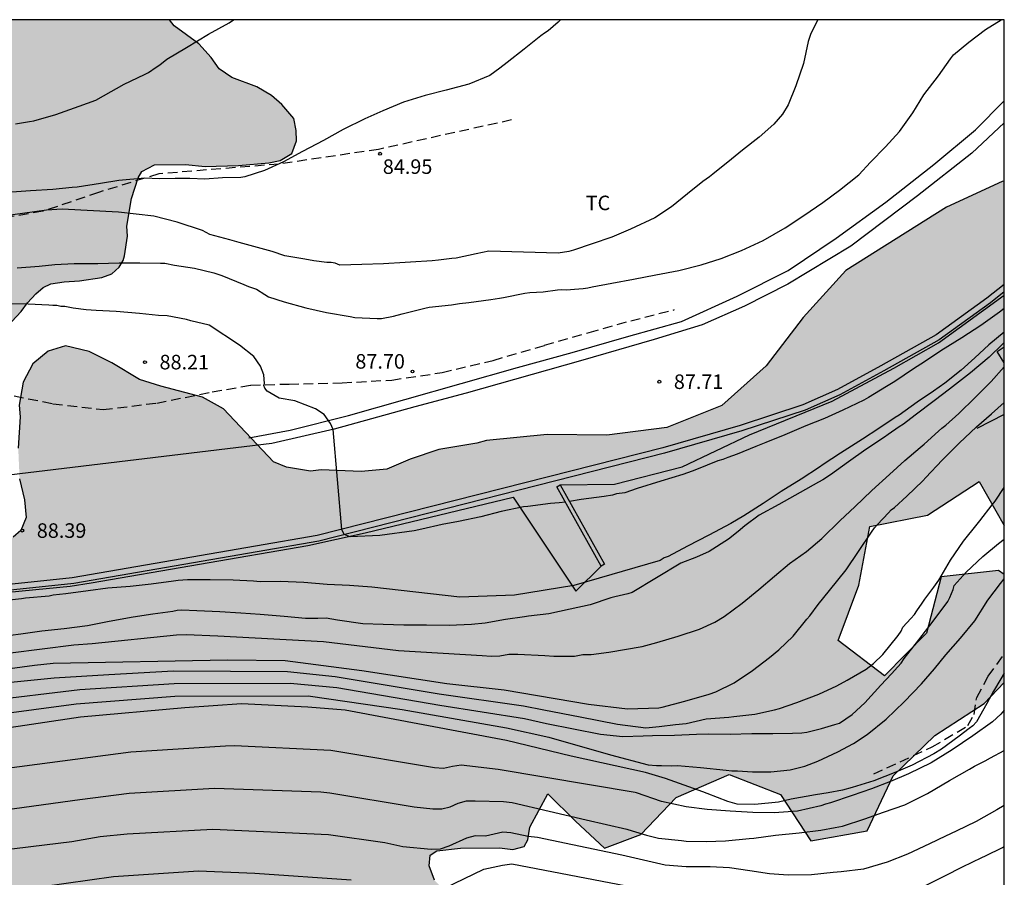
# Model space of a CAD drawing. Units: metres. Extents: x 587293 to 587644, y 4794790 to 4795040.
# Drawn here: x 587593 to 587644, y 4794996 to 4795040 of the extents above; entities that cross this region are included whole.
import ezdxf

# ---------------------------------------------------------------- set-up
doc = ezdxf.new("R2010")
doc.units = ezdxf.units.M
doc.linetypes.add('TRAZOS_NORMALES', pattern=[0.75, 0.5, -0.25])
for name, color, linetype in [('010106', 9, 'Continuous'), ('020104', 34, 'Continuous'), ('020204', 9, 'Continuous'), ('020308', 9, 'Continuous'), ('060113', 4, 'Continuous'), ('060128', 7, 'TRAZOS_NORMALES'), ('060134', 9, 'Continuous'), ('070105', 6, 'Continuous'), ('070108', 9, 'VALLA'), ('080107', 9, 'Continuous'), ('100106', 63, 'Continuous'), ('100301', 7, 'Continuous'), ('990504', 63, 'Continuous')]:
    doc.layers.add(name, color=color, linetype=linetype)
doc.layers.add('020105', color=24, linetype='Continuous', lineweight=30)
doc.styles.add('ARIAL', font='ARIAL.TTF', dxfattribs={"height": 1})
doc.linetypes.add('VALLA', pattern='A,1,[200,DONOSTI.shx,S=0.1,R=0,X=0,Y=0],1', length=2)

# ---------------------------------------------------------------- blocks, each defined once
blk = doc.blocks.new('COTAPU')
blk.add_circle((0, 0), 0.075)

msp = doc.modelspace()

# ---------------------------------------------------------------- hatches: boundary and pattern name
at = {"layer": '990504'}
for points in [[(587509.116, 4795040.09), (587447.402, 4795040.092), (587447.669, 4795038.08), (587446.512, 4795036.29), (587445.948, 4795034.625), (587445.839, 4795033.652), (587445.961, 4795032.837), (587445.743, 4795030.938), (587446.191, 4795029.055), (587446.826, 4795027.13), (587447.083, 4795025.109), (587448.558, 4795023.614), (587450.466, 4795022.67), (587452.507, 4795022.087), (587454.499, 4795021.814), (587456.582, 4795021.788), (587458.49, 4795022.108), (587460.369, 4795022.798), (587461.742, 4795024.208), (587462.998, 4795025.876), (587464.013, 4795027.601), (587466.024, 4795028.074), (587466.963, 4795026.258), (587467.965, 4795022.397), (587469.258, 4795020.818), (587471.274, 4795020.363), (587473.214, 4795021.079), (587474.494, 4795019.492), (587474.592, 4795019.01), (587474.869, 4795018.687), (587475.783, 4795017.818), (587476.515, 4795016.91), (587477.152, 4795016.404), (587477.77, 4795016.118), (587478.969, 4795015.787), (587480.149, 4795015.576), (587482.229, 4795015.118), (587483.826, 4795014.483), (587484.685, 4795014.215), (587484.924, 4795014.093), (587486.182, 4795013.661), (587487.362, 4795013.411), (587488.041, 4795013.184), (587489.54, 4795012.791), (587490.5, 4795012.622), (587492.077, 4795012.088), (587492.997, 4795011.819), (587493.814, 4795011.432), (587495.935, 4795011.152), (587497.314, 4795010.78), (587499.455, 4795010.481), (587500.576, 4795010.371), (587501.495, 4795010.182), (587502.634, 4795009.872), (587503.173, 4795009.667), (587504.608, 4795008.914), (587504.986, 4795008.57), (587505.421, 4795007.905), (587506.296, 4795007.216), (587506.555, 4795007.074), (587507.074, 4795006.889), (587507.934, 4795006.681), (587508.174, 4795006.659), (587508.616, 4795006.756), (587509.581, 4795007.168), (587510.185, 4795007.583), (587511.015, 4795008.538), (587512.205, 4795009.489), (587512.487, 4795009.687), (587513.05, 4795009.922), (587514.056, 4795010.494), (587515.865, 4795011.16), (587517.069, 4795011.49), (587518.394, 4795011.779), (587519.135, 4795011.772), (587520.777, 4795011.658), (587521.896, 4795011.368), (587523.373, 4795010.834), (587524.855, 4795010.741), (587525.635, 4795010.634), (587526.276, 4795010.629), (587528.041, 4795010.894), (587528.362, 4795010.991), (587528.944, 4795011.086), (587530.249, 4795011.416), (587531.232, 4795011.607), (587531.694, 4795011.744), (587532.837, 4795011.934), (587533.861, 4795012.165), (587535.447, 4795012.612), (587536.71, 4795012.702), (587537.972, 4795012.711), (587539.694, 4795012.656), (587540.074, 4795012.592), (587540.374, 4795012.489), (587541.072, 4795012.142), (587542.146, 4795011.372), (587543.493, 4795009.718), (587543.791, 4795009.415), (587544.127, 4795008.872), (587544.346, 4795008.75), (587544.667, 4795008.727), (587545.569, 4795008.818), (587545.81, 4795008.916), (587546.314, 4795009.292), (587546.597, 4795009.55), (587546.698, 4795009.73), (587547.668, 4795010.663), (587547.85, 4795010.902), (587547.993, 4795011.161), (587548.034, 4795011.321), (587548.579, 4795011.817), (587549.228, 4795012.652), (587549.449, 4795012.811), (587549.631, 4795013.029), (587550.197, 4795013.545), (587551.431, 4795014.917), (587551.798, 4795015.675), (587552.122, 4795016.153), (587552.347, 4795016.611), (587552.572, 4795017.19), (587552.614, 4795017.47), (587552.82, 4795018.029), (587552.929, 4795019.11), (587552.911, 4795019.371), (587553.124, 4795020.851), (587553.171, 4795021.632), (587553.256, 4795022.112), (587553.358, 4795022.331), (587553.459, 4795022.451), (587553.781, 4795022.668), (587554.345, 4795022.964), (587554.646, 4795023.101), (587555.088, 4795023.198), (587555.287, 4795023.096), (587555.625, 4795022.812), (587556.93, 4795020.838), (587557.683, 4795019.89), (587557.882, 4795019.748), (587558.62, 4795019.401), (587559.02, 4795019.278), (587559.44, 4795019.214), (587559.901, 4795019.21), (587561.103, 4795019.28), (587562.447, 4795019.468), (587562.988, 4795019.504), (587564.891, 4795019.507), (587566.494, 4795019.594), (587567.477, 4795019.805), (587568.743, 4795020.215), (587568.964, 4795020.333), (587569.408, 4795020.69), (587569.731, 4795021.048), (587570.018, 4795021.706), (587570.083, 4795022.307), (587569.37, 4795023.274), (587568.006, 4795023.947), (587567.862, 4795024.144), (587567.07, 4795024.667), (587566.626, 4795025.071), (587566.275, 4795025.453), (587565.337, 4795026.886), (587562.286, 4795030.402), (587561.821, 4795031.202), (587561.584, 4795032.354), (587561.458, 4795034.178), (587561.547, 4795035.608), (587561.858, 4795037.418), (587562.778, 4795038.217), (587564.448, 4795037.573), (587565.677, 4795036.633), (587566.108, 4795035.819), (587565.678, 4795034.522), (587564.588, 4795034.028), (587563.412, 4795033.22), (587563.331, 4795032.32), (587563.924, 4795031.592), (587566.108, 4795031.497), (587567.335, 4795031.344), (587568.234, 4795031.188), (587571.159, 4795030.397), (587572.924, 4795029.831), (587574.752, 4795029.776), (587575.517, 4795030.14), (587576.359, 4795031.122), (587577.089, 4795032.227), (587577.995, 4795033.422), (587579.386, 4795035.538), (587580.226, 4795036.412), (587580.714, 4795036.64), (587581.273, 4795036.752), (587581.881, 4795036.521), (587582.194, 4795035.864), (587582.319, 4795034.854), (587582.229, 4795033.827), (587582.083, 4795033.103), (587581.495, 4795031.123), (587580.915, 4795029.74), (587580.126, 4795028.711), (587579.567, 4795027.772), (587579.092, 4795026.643), (587578.847, 4795026.015), (587578.569, 4795024.991), (587578.201, 4795024.21), (587578.052, 4795022.848), (587578.503, 4795022.048), (587579.936, 4795020.816), (587580.306, 4795020.017), (587580.599, 4795018.937), (587581.142, 4795018.397), (587581.688, 4795018.127), (587582.539, 4795017.965), (587584.658, 4795018.114), (587586.106, 4795017.426), (587586.916, 4795017.211), (587587.724, 4795017.273), (587588.34, 4795017.539), (587589.27, 4795018.163), (587589.684, 4795018.829), (587589.94, 4795019.322), (587590.255, 4795020.137), (587590.818, 4795021.264), (587591.431, 4795022.687), (587592.08, 4795023.745), (587593.323, 4795025.05), (587593.653, 4795025.495), (587594.084, 4795025.959), (587594.458, 4795026.282), (587594.858, 4795026.471), (587595.532, 4795026.575), (587596.339, 4795026.63), (587597.485, 4795026.807), (587598.005, 4795026.993), (587598.38, 4795027.33), (587598.58, 4795027.677), (587598.651, 4795027.924), (587598.802, 4795028.937), (587598.776, 4795029.442), (587599.007, 4795030.87), (587599.359, 4795031.946), (587599.546, 4795032.273), (587600.19, 4795032.612), (587601.803, 4795032.628), (587602.81, 4795032.524), (587604.532, 4795032.578), (587606.1, 4795032.715), (587606.673, 4795032.833), (587607.284, 4795033.193), (587607.523, 4795033.855), (587607.511, 4795034.373), (587607.386, 4795035.006), (587606.765, 4795035.715), (587606.228, 4795036.181), (587605.482, 4795036.636), (587604.186, 4795037.113), (587603.541, 4795037.567), (587603.113, 4795038.152), (587602.485, 4795038.854), (587601.216, 4795039.774), (587600.978, 4795040.088), (587580.199, 4795040.089), (587580.815, 4795038.992), (587578.91, 4795038.404), (587577.234, 4795039.539), (587576.684, 4795040.089), (587569.075, 4795040.089), (587566.795, 4795038.66), (587564.973, 4795039.535), (587564.603, 4795040.089), (587547.795, 4795040.09), (587546.92, 4795038.258), (587547.821, 4795036.537), (587549.414, 4795035.296), (587550.17, 4795035.069), (587551.985, 4795034.187), (587553.203, 4795032.951), (587552.89, 4795031.901), (587552.255, 4795031.265), (587551.195, 4795030.952), (587550.12, 4795030.996), (587549.279, 4795031.325), (587548.874, 4795031.647), (587547.403, 4795033.055), (587546.151, 4795034.668), (587544.928, 4795035.527), (587542.855, 4795035.371), (587541.632, 4795035.793), (587539.83, 4795036.642), (587536.11, 4795038.158), (587534.092, 4795038.539), (587532.134, 4795037.938), (587530.939, 4795036.303), (587528.978, 4795035.601), (587527.121, 4795036.349), (587527.307, 4795038.349), (587528.927, 4795039.648), (587529.771, 4795040.09), (587513.807, 4795040.09), (587513.915, 4795038.995), (587512.271, 4795037.858), (587510.423, 4795038.754)], [(587644.021, 4794973.323), (587644.021, 4794970.572), (587643.665, 4794970.304), (587642.565, 4794970.163), (587641.193, 4794970.298), (587639.943, 4794970.494), (587638.387, 4794970.539), (587637.112, 4794971.345), (587635.165, 4794971.944), (587633.36, 4794971.564), (587630.884, 4794971.16), (587627.858, 4794970.793), (587627.522, 4794970.704), (587624.313, 4794970.369), (587622.338, 4794970.03), (587620.387, 4794969.489), (587618.431, 4794969.049), (587616.46, 4794969.369), (587614.825, 4794970.537), (587613.919, 4794972.353), (587613.229, 4794974.225), (587611.636, 4794975.494), (587609.629, 4794975.693), (587607.579, 4794975.665), (587606.203, 4794975.827), (587604.903, 4794976.042), (587602.924, 4794976.772), (587602.319, 4794977.205), (587601.697, 4794978.25), (587601.355, 4794979.123), (587600.833, 4794980.993), (587600.564, 4794981.427), (587599.57, 4794982.384), (587599.185, 4794983.122), (587599.082, 4794983.81), (587598.73, 4794984.944), (587596.245, 4794988.539), (587596.193, 4794988.681), (587595.656, 4794989.543), (587595.373, 4794990.3), (587595.113, 4794991.749), (587595.083, 4794992.435), (587594.967, 4794993.177), (587594.699, 4794993.645), (587594.072, 4794993.95), (587593.062, 4794993.872), (587591.873, 4794993.904), (587590.876, 4794994.182), (587589.309, 4794995.416), (587589.199, 4794996.117), (587589.967, 4794998.37), (587589.728, 4794998.999), (587589.288, 4794999.227), (587588.79, 4794999.242), (587587.896, 4794998.362), (587587.469, 4794995.962), (587587.824, 4794994.155), (587587.885, 4794993.368), (587586.737, 4794992.142), (587585.812, 4794991.431), (587584.488, 4794990.598), (587583.349, 4794989.963), (587582.564, 4794989.646), (587580.471, 4794989.491), (587578.596, 4794989.513), (587577.457, 4794989.76), (587576.478, 4794990.339), (587575.829, 4794991.358), (587575.513, 4794991.78), (587575.14, 4794992.014), (587574.536, 4794992.057), (587573.854, 4794991.859), (587573.329, 4794991.397), (587573.323, 4794990.57), (587573.605, 4794989.705), (587573.513, 4794988.517), (587573.024, 4794987.805), (587571.767, 4794987.356), (587570.631, 4794987.333), (587570.101, 4794987.442), (587569.118, 4794988.183), (587568.519, 4794988.972), (587568.485, 4794989.84), (587568.498, 4794991.077), (587568.416, 4794991.447), (587568.354, 4794992.187), (587568.366, 4794992.96), (587568.901, 4794993.691), (587570.569, 4794994.129), (587571.148, 4794994.187), (587571.317, 4794994.305), (587571.474, 4794994.867), (587570.865, 4794998.883), (587570.748, 4795001.748), (587570.756, 4795002.286), (587570.646, 4795003.323), (587570.454, 4795004.361), (587570.369, 4795004.524), (587570.221, 4795004.526), (587570.011, 4795004.401), (587569.877, 4795004.041), (587570.085, 4795001.886), (587570.088, 4794999.944), (587569.77, 4794998.067), (587569.371, 4794996.218), (587568.81, 4794994.304), (587567.118, 4794990.11), (587565.951, 4794988.542), (587564.059, 4794987.886), (587562.056, 4794987.514), (587560.03, 4794987.31), (587557.956, 4794986.993), (587555.945, 4794986.52), (587554.06, 4794985.877), (587552.241, 4794985.166), (587550.352, 4794985.196), (587549.815, 4794986.918), (587551.485, 4794988.021), (587552.225, 4794988.454), (587552.601, 4794988.878), (587552.887, 4794989.566), (587552.929, 4794990.103), (587552.793, 4794990.407), (587551.974, 4794990.454), (587550.176, 4794989.427), (587550.047, 4794989.301), (587548.194, 4794988.147), (587546.156, 4794987.627), (587544.743, 4794987.596), (587542.883, 4794986.845), (587541.121, 4794985.884), (587537.402, 4794984.524), (587535.457, 4794984.783), (587533.507, 4794985.566), (587531.439, 4794986.183), (587529.366, 4794986.888), (587527.358, 4794987.41), (587526.943, 4794987.51), (587525.056, 4794987.642), (587523.321, 4794987.978), (587521.666, 4794988.703), (587519.732, 4794989.257), (587519.042, 4794990.713), (587518.061, 4794992.456), (587516.226, 4794993.311), (587514.187, 4794993.625), (587512.118, 4794993.671), (587510.084, 4794993.434), (587509.34, 4794993.163), (587509.049, 4794992.146), (587508.927, 4794990.38), (587508.456, 4794989.48), (587506.944, 4794989.094), (587505.329, 4794989.408), (587504.219, 4794990.212), (587502.335, 4794991.774), (587501.043, 4794992.143), (587499.306, 4794992.359), (587497.617, 4794992.674), (587495.584, 4794992.907), (587495.443, 4794992.916), (587493.886, 4794992.672), (587493.282, 4794992.715), (587492.66, 4794992.939), (587492.036, 4794993.386), (587491.491, 4794994.195), (587490.947, 4794994.64), (587490.133, 4794995.022), (587488.964, 4794995.108), (587486.239, 4794994.492), (587483.278, 4794994.235), (587481.384, 4794994.379), (587480.963, 4794994.52), (587480.533, 4794995.414), (587480.258, 4794996.265), (587480.092, 4794997.316), (587480.18, 4794998.182), (587480.215, 4794999.156), (587480.168, 4794999.997), (587480.497, 4795000.873), (587480.784, 4795001.137), (587481.177, 4795001.326), (587482.125, 4795001.338), (587482.931, 4795001.299), (587483.74, 4795001.467), (587484.694, 4795001.863), (587485.807, 4795002.114), (587486.742, 4795002.167), (587487.88, 4795002.33), (587489.382, 4795002.468), (587490.327, 4795002.776), (587491.796, 4795002.989), (587493.782, 4795003.166), (587495.826, 4795003.221), (587496.686, 4795003.174), (587497.316, 4795003.091), (587498.247, 4795002.888), (587498.894, 4795002.542), (587499.631, 4795001.993), (587500.781, 4795000.771), (587501.308, 4795000.078), (587502.635, 4794998.531), (587504.102, 4794997.365), (587504.704, 4794997.148), (587505.383, 4794997.144), (587506.042, 4794997.604), (587506.461, 4794998.209), (587507.513, 4794999.255), (587508.734, 4795000.002), (587509.591, 4795000.593), (587510.244, 4795001.134), (587512.002, 4795001.758), (587512.917, 4795001.831), (587514.624, 4795001.805), (587515.758, 4795001.679), (587517.719, 4795001.582), (587518.822, 4795001.585), (587519.535, 4795001.654), (587520.496, 4795002.059), (587522.295, 4795002.609), (587523.344, 4795003.069), (587524.283, 4795003.344), (587525.291, 4795003.765), (587526.639, 4795003.979), (587527.437, 4795003.893), (587528.842, 4795003.448), (587529.763, 4795003.016), (587530.758, 4795002.611), (587531.895, 4795002.237), (587532.791, 4795002.371), (587533.452, 4795002.939), (587534.19, 4795003.687), (587535.358, 4795004.495), (587536.692, 4795005.093), (587538.554, 4795005.588), (587539.336, 4795005.737), (587540.436, 4795005.579), (587541.112, 4795004.977), (587542.051, 4795003.974), (587542.85, 4795003.478), (587543.69, 4795003.061), (587544.964, 4795002.88), (587547.086, 4795003.56), (587548.886, 4795003.498), (587550.363, 4795003.784), (587551.287, 4795004.468), (587552.634, 4795005.045), (587553.477, 4795005.637), (587554.363, 4795006.45), (587555.078, 4795007.023), (587556.498, 4795007.976), (587557.592, 4795008.328), (587559.299, 4795008.705), (587560.45, 4795008.855), (587561.788, 4795008.881), (587563.694, 4795008.657), (587564.371, 4795008.539), (587565.276, 4795008.35), (587566.063, 4795008.001), (587567.308, 4795007.189), (587568.059, 4795007.117), (587568.857, 4795007.81), (587569.615, 4795008.611), (587570.899, 4795009.465), (587571.584, 4795009.878), (587573.184, 4795010.324), (587574.18, 4795010.375), (587574.748, 4795010.192), (587575.503, 4795009.541), (587576.277, 4795008.736), (587576.995, 4795008.187), (587577.631, 4795008.049), (587580.152, 4795009.778), (587581.303, 4795009.894), (587581.777, 4795009.659), (587582.366, 4795009.071), (587583.749, 4795008.976), (587586.322, 4795009.339), (587588.716, 4795011.949), (587590.208, 4795012.396), (587592.33, 4795013.123), (587592.913, 4795013.409), (587593.301, 4795013.746), (587593.581, 4795014.421), (587593.494, 4795015.336), (587593.242, 4795016.416), (587593.172, 4795017.99), (587593.265, 4795019.608), (587593.227, 4795020.22), (587593.427, 4795021.407), (587593.926, 4795022.347), (587594.709, 4795022.993), (587595.601, 4795023.275), (587596.826, 4795022.987), (587598, 4795022.391), (587599.425, 4795021.542), (587600.522, 4795021.202), (587602.671, 4795020.631), (587603.757, 4795020.029), (587606.329, 4795017.287), (587607.011, 4795017.021), (587608.244, 4795016.813), (587608.785, 4795016.886), (587610.849, 4795016.788), (587612.182, 4795016.908), (587613.387, 4795017.427), (587614.853, 4795017.935), (587616.828, 4795018.26), (587617.328, 4795018.389), (587620.443, 4795018.695), (587623.526, 4795018.665), (587626.613, 4795019.062), (587629.462, 4795020.195), (587631.741, 4795022.248), (587633.657, 4795024.733), (587635.848, 4795027.154), (587641.038, 4795030.431), (587643.92, 4795031.747), (587644.022, 4795031.761), (587644.022, 4795014.004), (587642.734, 4795016.282), (587640.061, 4795014.537), (587637.095, 4795013.955), (587636.516, 4795010.939), (587635.451, 4795008.081), (587637.845, 4795006.257), (587640.003, 4795008.464), (587640.763, 4795011.356), (587643.727, 4795011.694), (587644.022, 4795011.475), (587644.021, 4795005.918), (587642.989, 4795004.834), (587640.441, 4795003.18), (587638.284, 4795001.094), (587636.944, 4794998.268), (587634.039, 4794997.747), (587632.475, 4795000.143), (587629.829, 4795001.175), (587627.101, 4794999.98), (587625.272, 4794998.08), (587623.409, 4794997.361), (587621.905, 4794998.763), (587620.489, 4795000.176), (587619.548, 4794998.457), (587619.444, 4794997.793), (587619.264, 4794997.46), (587618.676, 4794997.294), (587617.992, 4794997.392), (587615.982, 4794997.363), (587614.757, 4794997.234), (587614.417, 4794997.004), (587614.368, 4794996.461), (587614.645, 4794995.71), (587615.499, 4794994.816), (587616.058, 4794994.451), (587617.883, 4794993.401), (587619.618, 4794992.191), (587620.66, 4794991.301), (587620.87, 4794990.531), (587621.336, 4794989.381), (587621.598, 4794988.987), (587621.757, 4794988.83), (587622.157, 4794988.616), (587624.616, 4794989.046), (587627.571, 4794988.438), (587630.459, 4794987.372), (587633.601, 4794987.189), (587636.626, 4794987.466), (587639.624, 4794988.139), (587642.359, 4794986.892), (587644.021, 4794984.451), (587644.021, 4794984.156), (587643.345, 4794981.449), (587641.309, 4794979.24), (587639.243, 4794977.123), (587641.113, 4794974.755), (587643.758, 4794973.631)]]:
    msp.add_hatch(color=256, dxfattribs=at).paths.add_polyline_path(points)

# ---------------------------------------------------------------- linework, layer by layer
at = {"layer": '010106', "flags": 128}
msp.add_lwpolyline([(587294.027, 4794790.102), (587644.017, 4794790.095), (587644.022, 4795040.087), (587294.032, 4795040.095)], close=True, dxfattribs=at)
at = {"layer": '020104', "flags": 128}
for points, elevation in [([(587634.4, 4795040.088), (587634.042, 4795039.379), (587633.91, 4795038.969), (587633.668, 4795037.84), (587633.271, 4795036.687), (587632.876, 4795035.701), (587632.588, 4795035.228), (587632.133, 4795034.705), (587631.381, 4795034.031), (587630.526, 4795033.358), (587629.956, 4795032.9), (587628.998, 4795032.125), (587628.816, 4795031.999), (587628.467, 4795031.758), (587627.677, 4795031.11), (587626.86, 4795030.449), (587625.994, 4795029.879), (587624.742, 4795029.299), (587623.787, 4795028.884), (587622.768, 4795028.534), (587621.813, 4795028.209), (587621.568, 4795028.134), (587621.008, 4795028.047), (587617.448, 4795028.152), (587616.792, 4795028.014), (587615.76, 4795027.793), (587615.532, 4795027.777), (587614.838, 4795027.689), (587614.521, 4795027.664), (587613.402, 4795027.593), (587613.125, 4795027.578), (587612.006, 4795027.496), (587610.887, 4795027.464), (587609.759, 4795027.442), (587609.523, 4795027.535), (587609.306, 4795027.568), (587609.088, 4795027.581), (587608.407, 4795027.661), (587607.943, 4795027.738), (587606.917, 4795027.922), (587606.258, 4795028.14), (587605.706, 4795028.287), (587604.563, 4795028.612), (587604.09, 4795028.738), (587603.046, 4795029.021), (587602.679, 4795029.219), (587601.375, 4795029.658), (587600.159, 4795029.966), (587598.342, 4795030.172), (587595.441, 4795030.325), (587594.625, 4795030.276), (587592.276, 4795029.937)], 86), ([(587593.035, 4795034.732), (587593.749, 4795034.839), (587593.977, 4795034.875), (587595.109, 4795035.214), (587596.313, 4795035.63), (587597.169, 4795035.953), (587597.577, 4795036.165), (587598.626, 4795036.762), (587599.682, 4795037.27), (587599.892, 4795037.365), (587600.292, 4795037.645), (587600.482, 4795037.771), (587600.842, 4795038.062), (587601.851, 4795038.659), (587602.99, 4795039.354), (587604.047, 4795039.941), (587604.272, 4795040.088)], 84), ([(587593.116, 4795027.306), (587594.255, 4795027.387), (587595.067, 4795027.474), (587596.048, 4795027.518), (587597.284, 4795027.528), (587598.373, 4795027.551), (587599.442, 4795027.554), (587600.51, 4795027.537), (587600.737, 4795027.534), (587601.23, 4795027.427), (587602.267, 4795027.272), (587603.253, 4795027.039), (587603.676, 4795026.894), (587604.806, 4795026.441), (587605.042, 4795026.339), (587605.456, 4795026.194), (587605.887, 4795025.92), (587606.073, 4795025.798), (587606.88, 4795025.538), (587608.003, 4795025.234), (587609.068, 4795024.999), (587610.281, 4795024.783), (587610.538, 4795024.729), (587611.685, 4795024.682), (587611.912, 4795024.678), (587612.528, 4795024.797), (587612.975, 4795024.929), (587614.147, 4795025.217), (587614.355, 4795025.263), (587615.515, 4795025.394), (587615.932, 4795025.466), (587616.407, 4795025.507), (587617.537, 4795025.658), (587617.994, 4795025.74), (587618.192, 4795025.776), (587619.304, 4795025.996), (587619.561, 4795026.022), (587620.245, 4795026.061), (587620.988, 4795026.158), (587621.196, 4795026.175), (587621.424, 4795026.161), (587622.087, 4795026.22), (587622.305, 4795026.227), (587622.553, 4795026.262), (587622.771, 4795026.318), (587623.78, 4795026.505), (587624.908, 4795026.708), (587626.057, 4795026.936), (587627.245, 4795027.161), (587628.395, 4795027.453), (587629.417, 4795027.778), (587630.462, 4795028.191), (587631.588, 4795028.707), (587632.716, 4795029.356), (587633.677, 4795029.993), (587634.668, 4795030.673), (587635.53, 4795031.302), (587636.527, 4795032.093), (587637.124, 4795032.742), (587637.902, 4795033.54), (587638.62, 4795034.329), (587639.301, 4795035.286), (587639.88, 4795036.218), (587640.634, 4795037.2), (587641.246, 4795038.084), (587641.394, 4795038.275), (587642.192, 4795038.94), (587643.05, 4795039.582), (587643.86, 4795040.087)], 87), ([(587621.389, 4795015.213), (587621.073, 4795015.18), (587620.627, 4795015.147), (587619.458, 4795014.997), (587619.23, 4795014.971), (587618.068, 4795014.732), (587617.025, 4795014.451), (587615.884, 4795014.212), (587615.04, 4795014.057), (587613.978, 4795013.826), (587613.595, 4795013.736), (587611.817, 4795013.5), (587610.292, 4795013.425), (587609.977, 4795013.538), (587609.853, 4795013.807), (587609.409, 4795018.959), (587609.275, 4795019.268), (587608.956, 4795019.738), (587608.506, 4795020.022), (587607.434, 4795020.444), (587606.624, 4795020.576), (587606.017, 4795020.941), (587605.881, 4795021.092), (587605.833, 4795021.231), (587605.874, 4795021.329), (587605.832, 4795021.775), (587605.671, 4795022.233), (587605.322, 4795022.723), (587604.58, 4795023.318), (587603.024, 4795024.333), (587602.072, 4795024.572), (587601.852, 4795024.634), (587600.852, 4795024.823), (587600.412, 4795024.847), (587599.431, 4795024.936), (587598.23, 4795025.046), (587597.189, 4795025.095), (587596.668, 4795025.14), (587596.008, 4795025.226), (587595.568, 4795025.31), (587595.368, 4795025.311), (587595.168, 4795025.353), (587594.948, 4795025.355), (587594.747, 4795025.377), (587593.686, 4795025.426), (587592.605, 4795025.436)], 88), ([(587644.022, 4795025.193), (587643.781, 4795025.013), (587642.81, 4795024.316), (587641.827, 4795023.695), (587640.753, 4795023.011), (587639.912, 4795022.454), (587639.343, 4795022.086), (587638.372, 4795021.44), (587637.946, 4795021.174), (587637.027, 4795020.604), (587636.782, 4795020.478), (587635.697, 4795019.949), (587634.754, 4795019.52), (587633.787, 4795019.157), (587632.702, 4795018.692), (587631.721, 4795018.29), (587631.205, 4795018.089), (587630.25, 4795017.687), (587629.76, 4795017.511), (587629.515, 4795017.411), (587629.257, 4795017.336), (587628.147, 4795016.897), (587627.928, 4795016.809), (587627.437, 4795016.635), (587626.316, 4795016.298), (587625.091, 4795015.912), (587624.446, 4795015.699), (587624.019, 4795015.638), (587623.81, 4795015.572), (587623.383, 4795015.5), (587622.204, 4795015.35), (587621.597, 4795015.251)], 88), ([(587644.022, 4795023.976), (587643.219, 4795023.327), (587642.505, 4795022.653), (587641.792, 4795022.017), (587640.95, 4795021.356), (587640.368, 4795020.938), (587639.527, 4795020.367), (587638.607, 4795019.707), (587638.401, 4795019.581), (587637.547, 4795019.011), (587636.706, 4795018.466), (587635.567, 4795017.744), (587634.675, 4795017.161), (587634.493, 4795017.021), (587633.549, 4795016.401), (587632.514, 4795015.755), (587631.583, 4795015.147), (587630.587, 4795014.514), (587629.927, 4795014.109), (587628.777, 4795013.503), (587627.692, 4795012.935), (587626.684, 4795012.418), (587626.478, 4795012.343), (587626.271, 4795012.203), (587621.822, 4795010.923), (587618.756, 4795010.42), (587615.942, 4795010.319), (587611.4, 4795010.835), (587610.263, 4795010.912), (587609.106, 4795010.97), (587607.901, 4795011.068), (587606.704, 4795011.116), (587605.656, 4795011.103), (587605.3, 4795011.138), (587604.262, 4795011.194), (587603.075, 4795011.212), (587601.898, 4795011.211), (587601.412, 4795011.169), (587601.174, 4795011.133), (587600.024, 4795010.983), (587598.944, 4795010.871), (587597.795, 4795010.77), (587596.774, 4795010.638), (587595.634, 4795010.487), (587594.969, 4795010.409), (587594.761, 4795010.372), (587593.542, 4795010.263), (587593.334, 4795010.226), (587592.264, 4795010.114)], 89), ([(587591.123, 4795007.236), (587596.036, 4795007.861), (587596.977, 4795007.918), (587601.34, 4795008.37), (587601.826, 4795008.38), (587603.465, 4795008.326), (587608.918, 4795008.033), (587612.779, 4795007.566), (587617.102, 4795007.309), (587617.56, 4795007.273), (587618.014, 4795007.295), (587618.473, 4795007.367), (587618.927, 4795007.374), (587620.326, 4795007.305), (587620.784, 4795007.268), (587621.85, 4795007.267), (587622.28, 4795007.364), (587622.725, 4795007.351), (587623.63, 4795007.485), (587625.349, 4795007.777), (587626.095, 4795007.982), (587627.204, 4795008.305), (587628.3, 4795008.655), (587629.088, 4795009.02), (587629.579, 4795009.324), (587630.499, 4795010.009), (587631.367, 4795010.708), (587632.17, 4795011.395), (587632.948, 4795012.056), (587633.815, 4795012.676), (587634.606, 4795013.337), (587635.566, 4795014.266), (587636.306, 4795014.979), (587637.188, 4795015.806), (587638.109, 4795016.646), (587638.887, 4795017.359), (587639.678, 4795018.032), (587639.885, 4795018.197), (587640.637, 4795018.872), (587640.806, 4795019.037), (587641, 4795019.19), (587641.674, 4795019.787), (587642.518, 4795020.602), (587643.336, 4795021.443), (587644.022, 4795022.19)], 91), ([(587588.131, 4795006.023), (587594.013, 4795006.812), (587594.979, 4795006.912), (587603.963, 4795007.082), (587606.944, 4795007.045), (587610.893, 4795006.535), (587615.269, 4795005.854), (587618.231, 4795005.528), (587622.573, 4795004.801), (587624.59, 4795004.549), (587626.206, 4795004.606), (587626.383, 4795004.645), (587627.543, 4795004.942), (587628.806, 4795005.316), (587629.154, 4795005.428), (587630.097, 4795005.895), (587631.042, 4795006.529), (587631.922, 4795007.202), (587632.402, 4795007.596), (587633.128, 4795008.296), (587633.844, 4795009.176), (587633.987, 4795009.354), (587634.417, 4795009.929), (587635.015, 4795010.656), (587635.861, 4795011.727), (587636.5, 4795012.672), (587637.165, 4795013.668), (587637.322, 4795013.885), (587637.478, 4795014.064), (587638.049, 4795014.663), (587638.192, 4795014.815), (587638.36, 4795014.93), (587638.996, 4795015.515), (587639.826, 4795016.317), (587639.982, 4795016.482), (587640.813, 4795017.374), (587641.696, 4795018.253), (587642.591, 4795019.106), (587643.356, 4795019.767), (587644.022, 4795020.352)], 92), ([(587585.765, 4795005.217), (587595.022, 4795006.16), (587597.843, 4795006.324), (587601.178, 4795006.509), (587607.05, 4795006.476), (587609.518, 4795006.214), (587614.871, 4795005.331), (587619.232, 4795004.715), (587620.276, 4795004.504), (587622.152, 4795004.145), (587624.075, 4795003.761), (587625.542, 4795003.57), (587626.22, 4795003.651), (587627.07, 4795003.746), (587627.623, 4795003.805), (587628.654, 4795004.039), (587629.812, 4795004.131), (587630.082, 4795004.167), (587631.163, 4795004.272), (587632.168, 4795004.507), (587632.426, 4795004.569), (587633.329, 4795004.881), (587634.451, 4795005.308), (587635.381, 4795005.736), (587635.911, 4795006.026), (587636.906, 4795006.608), (587637.282, 4795006.888), (587637.762, 4795007.359), (587638.543, 4795008.341), (587638.699, 4795008.557), (587638.791, 4795008.762), (587639.207, 4795009.221), (587639.389, 4795009.412), (587639.506, 4795009.604), (587639.793, 4795009.999), (587639.923, 4795010.204), (587640.392, 4795010.829), (587640.64, 4795011.187), (587641.254, 4795012.222), (587641.919, 4795013.206), (587642.622, 4795014.073), (587642.752, 4795014.252), (587643.39, 4795015.069), (587643.546, 4795015.26), (587644.022, 4795015.97)], 93), ([(587591.468, 4795004.972), (587596.354, 4795005.547), (587601.215, 4795005.858), (587607.203, 4795005.882), (587609.594, 4795005.653), (587614.915, 4795004.749), (587619.278, 4795004.056), (587620.406, 4795003.797), (587623.191, 4795003.24), (587624.348, 4795003.125), (587625.393, 4795003.154), (587625.88, 4795003.174), (587627.011, 4795003.202), (587628.156, 4795003.255), (587628.773, 4795003.262), (587629.891, 4795003.252), (587630.997, 4795003.28), (587632.09, 4795003.282), (587633.106, 4795003.298), (587633.582, 4795003.319), (587633.839, 4795003.355), (587634.587, 4795003.541), (587635.283, 4795003.74), (587635.515, 4795003.815), (587636.175, 4795004.258), (587636.823, 4795004.856), (587637.655, 4795005.774), (587638.213, 4795006.36), (587638.538, 4795006.717), (587638.707, 4795006.908), (587638.864, 4795007.151), (587639.619, 4795008.107), (587640.361, 4795009.077), (587641.103, 4795010.085), (587641.221, 4795010.29), (587641.379, 4795010.713), (587641.433, 4795010.918), (587642.056, 4795011.606), (587642.912, 4795012.408), (587643.729, 4795013.081), (587644.022, 4795013.307)], 94), ([(587644.021, 4795006.389), (587643.836, 4795006.099), (587643.458, 4795005.473), (587643.117, 4795004.835), (587642.594, 4795003.888), (587642.399, 4795003.684), (587642.205, 4795003.532), (587641.7, 4795003.138), (587640.78, 4795002.466), (587640.381, 4795002.225), (587639.27, 4795001.657), (587638.43, 4795001.28), (587637.295, 4795000.841), (587636.173, 4795000.492), (587635.683, 4795000.368), (587634.936, 4795000.221), (587634.292, 4795000.111), (587633.03, 4794999.892), (587632.386, 4794999.744), (587631.164, 4794999.614), (587630.251, 4794999.636), (587629.764, 4794999.782), (587628.701, 4795000.19), (587628.47, 4795000.27), (587627.509, 4795000.613), (587626.548, 4795000.957), (587625.513, 4795001.272), (587621.681, 4795002.111), (587618.358, 4795002.916), (587610.039, 4795004.494), (587608.105, 4795004.641), (587604.686, 4795004.817), (587601.767, 4795004.598), (587596.391, 4795004.128), (587591.991, 4795003.471)], 96), ([(587644.021, 4795004.479), (587643.836, 4795004.274), (587643.421, 4795003.892), (587642.398, 4795003.156), (587641.337, 4795002.434), (587640.251, 4795001.763), (587639.089, 4795001.195), (587638.147, 4795000.806), (587637.179, 4795000.429), (587636.173, 4795000.079), (587635.064, 4794999.704), (587634.806, 4794999.642), (587634.561, 4794999.555), (587633.35, 4794999.271), (587632.154, 4794999.192), (587631.061, 4794999.215), (587629.892, 4794999.278), (587628.697, 4794999.367), (587627.618, 4794999.493), (587626.348, 4794999.775), (587625.054, 4795000.224), (587624.992, 4795000.246), (587617.922, 4795001.428), (587616.016, 4795001.644), (587615.559, 4795001.577), (587615.104, 4795001.484), (587614.633, 4795001.509), (587609.295, 4795002.412), (587604.328, 4795002.648), (587603.86, 4795002.626), (587598.986, 4795002.317), (587591.909, 4795001.387)], 97), ([(587591.959, 4794999.284), (587596.352, 4794999.872), (587598.891, 4795000.201), (587603.299, 4795000.468), (587608.774, 4795000.276), (587609.237, 4795000.229), (587613.591, 4794999.496), (587614.556, 4794999.404), (587615.015, 4794999.4), (587615.438, 4794999.507), (587615.857, 4794999.685), (587616.29, 4794999.812), (587616.738, 4794999.811), (587618.198, 4794999.777), (587618.64, 4794999.721), (587622.462, 4794998.829), (587624.556, 4794998.352), (587624.615, 4794998.328), (587625.576, 4794998.036), (587626.192, 4794997.889), (587627.373, 4794997.762), (587627.617, 4794997.734), (587628.646, 4794997.711), (587629.649, 4794997.753), (587630.871, 4794997.87), (587631.103, 4794997.88), (587632.223, 4794998.037), (587633.446, 4794998.166), (587634.565, 4794998.297), (587635.299, 4794998.431), (587635.673, 4794998.505), (587636.834, 4794998.88), (587637.788, 4794999.218), (587638.897, 4794999.605), (587640.059, 4795000.186), (587641.197, 4795000.856), (587642.231, 4795001.45), (587642.49, 4795001.602), (587643.033, 4795001.88), (587643.304, 4795002.032), (587644.021, 4795002.409)], 98), ([(587644.021, 4794999.562), (587643.645, 4794999.343), (587642.573, 4794998.749), (587641.539, 4794998.245), (587640.997, 4794997.993), (587640.17, 4794997.589), (587639.034, 4794997.06), (587637.988, 4794996.646), (587636.763, 4794996.285), (587635.606, 4794996.154), (587635.194, 4794996.107), (587634.087, 4794995.989), (587632.879, 4794995.975), (587631.915, 4794996.048), (587630.901, 4794996.2), (587629.848, 4794996.351), (587628.846, 4794996.399), (587627.612, 4794996.398), (587626.533, 4794996.486), (587624.296, 4794997), (587619.95, 4794997.913), (587619.474, 4794997.978), (587618.576, 4794998.159), (587618.163, 4794998.19), (587617.263, 4794997.989), (587616.729, 4794998.003), (587616.281, 4794997.885), (587615.379, 4794997.477), (587614.937, 4794997.324), (587614.47, 4794997.303), (587613.01, 4794997.435), (587612.068, 4794997.638), (587609.166, 4794998.056), (587603.209, 4794998.335), (587598.796, 4794998.085), (587597.402, 4794997.95), (587595.935, 4794997.698), (587591.555, 4794997.169)], 99)]:
    msp.add_lwpolyline(points, dxfattribs=dict(at, elevation=elevation))
at = {"layer": '020105', "flags": 128}
for points, elevation in [([(587621.137, 4795040.088), (587621.013, 4795039.967), (587620.494, 4795039.512), (587620.304, 4795039.406), (587620.114, 4795039.261), (587619.263, 4795038.582), (587618.381, 4795037.883), (587618.01, 4795037.592), (587617.49, 4795037.224), (587616.405, 4795036.766), (587615.242, 4795036.468), (587614.16, 4795036.188), (587613.036, 4795035.839), (587611.971, 4795035.401), (587611.044, 4795034.99), (587609.927, 4795034.424), (587608.919, 4795033.866), (587607.832, 4795033.289), (587606.844, 4795032.76), (587605.878, 4795032.311), (587604.853, 4795031.991), (587604.655, 4795031.954), (587603.704, 4795031.931), (587602.796, 4795031.873), (587602.019, 4795031.902), (587601.272, 4795031.902), (587600.437, 4795031.887), (587599.693, 4795031.921), (587598.356, 4795031.799), (587597.418, 4795031.653), (587596.218, 4795031.453), (587595.95, 4795031.437), (587594.95, 4795031.334), (587593.801, 4795031.273), (587592.602, 4795031.183)], 85), ([(587644.022, 4795023.449), (587643.952, 4795023.384), (587643.239, 4795022.697), (587642.279, 4795021.883), (587641.204, 4795021.045), (587640.401, 4795020.436), (587639.43, 4795019.7), (587638.822, 4795019.243), (587638.602, 4795019.103), (587638.032, 4795018.697), (587637.851, 4795018.558), (587636.881, 4795017.937), (587635.987, 4795017.29), (587635.055, 4795016.63), (587634.667, 4795016.364), (587634.447, 4795016.238), (587633.491, 4795015.707), (587632.392, 4795015.1), (587631.384, 4795014.544), (587630.646, 4795014), (587630.296, 4795013.694), (587629.804, 4795013.313), (587628.795, 4795012.668), (587628.149, 4795012.378), (587627.349, 4795012.064), (587624.83, 4795010.55), (587624.601, 4795010.485), (587623.936, 4795010.337), (587623.727, 4795010.271), (587622.663, 4795009.921), (587621.631, 4795009.69), (587620.539, 4795009.46), (587619.488, 4795009.328), (587619.28, 4795009.291), (587618.298, 4795009.158), (587617.246, 4795008.977), (587616.543, 4795008.899), (587615.394, 4795008.857), (587614.217, 4795008.866), (587613.06, 4795008.864), (587611.992, 4795008.9), (587610.944, 4795008.946), (587609.632, 4795009.135), (587609.059, 4795009.223), (587608.624, 4795009.21), (587607.991, 4795009.22), (587606.884, 4795009.316), (587605.649, 4795009.415), (587604.651, 4795009.49), (587603.574, 4795009.556), (587602.377, 4795009.604), (587601.616, 4795009.636), (587601.368, 4795009.62), (587601.14, 4795009.574), (587600.119, 4795009.442), (587599.097, 4795009.289), (587597.857, 4795009.052), (587596.736, 4795008.832), (587595.546, 4795008.682), (587594.386, 4795008.552), (587593.306, 4795008.4), (587592.245, 4795008.269)], 90), ([(587591.776, 4795004.235), (587596.164, 4795004.811), (587601.252, 4795005.207), (587608.119, 4795005.231), (587612.977, 4795004.512), (587618.359, 4795003.567), (587620.536, 4795003.09), (587623.712, 4795002.187), (587625.657, 4795001.659), (587626.086, 4795001.638), (587626.343, 4795001.636), (587626.857, 4795001.618), (587627.165, 4795001.628), (587628.347, 4795001.527), (587629.683, 4795001.398), (587629.978, 4795001.357), (587630.261, 4795001.354), (587631.045, 4795001.308), (587631.276, 4795001.306), (587631.983, 4795001.312), (587632.974, 4795001.405), (587633.734, 4795001.591), (587634.406, 4795001.854), (587635.439, 4795002.333), (587636.24, 4795002.762), (587636.951, 4795003.231), (587637.936, 4795004.019), (587638.857, 4795004.923), (587639.753, 4795005.852), (587640.416, 4795006.617), (587641.002, 4795007.344), (587641.756, 4795008.198), (587642.51, 4795009.09), (587643.176, 4795010.151), (587643.827, 4795011.019), (587644.022, 4795011.259)], 95), ([(587639.754, 4794995.341), (587640.956, 4794995.934), (587641.873, 4794996.414), (587642.855, 4794996.88), (587643.048, 4794996.981), (587643.927, 4794997.409), (587644.021, 4794997.459)], 100), ([(587615.148, 4794995.306), (587617.177, 4794996.284), (587618.138, 4794996.488), (587618.621, 4794996.556), (587624.534, 4794995.423)], 100), ([(587593.206, 4794995.219), (587598.08, 4794995.915), (587602.469, 4794996.199), (587605.381, 4794996.083), (587610.342, 4794995.729)], 100)]:
    msp.add_lwpolyline(points, dxfattribs=dict(at, elevation=elevation))
at = {"layer": '060113'}
msp.add_polyline3d([(587644.022, 4795026.061, 87.512), (587643.303, 4795025.495, 87.527), (587640.671, 4795023.583, 87.561), (587637.801, 4795021.984, 87.644), (587635.549, 4795020.747, 87.698), (587633.746, 4795019.96, 87.699), (587630.483, 4795018.886, 87.712), (587626.498, 4795017.732, 87.73), (587608.673, 4795013.202, 87.987), (587605.496, 4795012.655, 88.143), (587596.034, 4795011.018, 88.261), (587584.285, 4795009.785, 88.495), (587572.639, 4795008.515, 88.706), (587570.16, 4795008.219, 88.706), (587545.331, 4795005.485, 88.711), (587543.247, 4795005.329, 88.736), (587538.471, 4795004.845, 88.812), (587530.951, 4795004.4, 88.791)], dxfattribs=at)
at = {"layer": '060128'}
for points in [[(587618.611, 4795034.926, 85.149), (587611.757, 4795033.409, 84.942), (587606.617, 4795032.649, 84.912), (587600.419, 4795032.144, 84.886), (587597.319, 4795031.19, 85.405), (587594.44, 4795030.213, 86.082), (587592.311, 4795029.845, 86.258), (587589.33, 4795028.73, 86.419), (587584.716, 4795027.018, 86.509), (587578.978, 4795025.204, 86.855), (587577.274, 4795024.635, 86.961), (587575.112, 4795023.903, 87.183), (587573.316, 4795023.4, 87.392), (587570.932, 4795022.665, 87.73), (587569.474, 4795022.137, 87.87)], [(587592.223, 4795020.852, 88.376), (587594.962, 4795020.287, 88.313), (587597.544, 4795019.985, 88.293), (587600.314, 4795020.324, 88.168), (587603.18, 4795020.897, 88.107), (587605.162, 4795021.243, 88.013), (587607.139, 4795021.306, 87.883), (587609.875, 4795021.364, 87.793), (587612.432, 4795021.513, 87.72), (587615.026, 4795021.896, 87.67), (587617.664, 4795022.527, 87.686), (587620.317, 4795023.304, 87.648), (587622.612, 4795023.967, 87.651), (587624.759, 4795024.566, 87.668), (587627.013, 4795025.142, 87.563)], [(587637.289, 4795001.198, 95.768), (587640.302, 4795002.586, 95.789), (587642.149, 4795003.687, 95.78), (587642.463, 4795004.262, 95.738), (587642.6, 4795005.145, 95.673), (587643.197, 4795006.234, 95.652), (587644.022, 4795007.387, 95.777)]]:
    msp.add_polyline3d(points, dxfattribs=at)
at = {"layer": '060134'}
for points in [[(587644.022, 4795034.784, 87.277), (587642.35, 4795033.204, 87.283), (587639.552, 4795031.003, 87.366), (587636.109, 4795028.412, 87.43), (587632.855, 4795026.459, 87.472), (587630.617, 4795025.321, 87.506), (587628.441, 4795024.366, 87.558), (587625.961, 4795023.596, 87.591), (587622.167, 4795022.503, 87.695), (587616.274, 4795020.842, 87.834), (587613.631, 4795020.127, 87.837), (587609.469, 4795018.982, 87.949), (587606.252, 4795018.245, 87.925), (587592.251, 4795016.558, 88.266), (587584.527, 4795015.892, 88.468), (587580.608, 4795015.437, 88.579), (587575.114, 4795014.877, 88.745), (587568.164, 4795014.273, 88.898), (587562.22, 4795013.985, 88.937), (587556.142, 4795013.468, 88.977), (587550.092, 4795012.78, 89.091), (587540.357, 4795012.111, 89.097), (587531.638, 4795011.144, 89.169)], [(587644.022, 4795026.442, 87.496), (587643.122, 4795025.734, 87.516), (587640.509, 4795023.836, 87.549), (587637.656, 4795022.246, 87.632), (587635.416, 4795021.016, 87.686), (587633.639, 4795020.24, 87.686), (587630.394, 4795019.172, 87.699), (587626.415, 4795018.02, 87.717), (587608.59, 4795013.49, 87.974), (587605.413, 4795012.943, 88.13), (587595.951, 4795011.306, 88.248), (587584.195, 4795010.069, 88.481), (587570.863, 4795008.583, 88.692), (587545.324, 4795005.988, 88.71), (587536.634, 4795005.337, 88.816), (587527.763, 4795004.81, 88.859)]]:
    msp.add_polyline3d(points, dxfattribs=at)
at = {"layer": '070105'}
for points in [[(587623.231, 4795011.915, 92.067), (587620.945, 4795016.007, 87.938), (587621.12, 4795016.105, 87.938)], [(587621.12, 4795016.105, 87.938), (587623.406, 4795012.013, 92.067), (587623.231, 4795011.915, 92.067)]]:
    msp.add_polyline3d(points, dxfattribs=at)
at = {"layer": '070108'}
for points in [[(587605.064, 4795018.528, 88.352), (587607.194, 4795018.925, 88.351), (587610.203, 4795019.678, 88.166), (587618.92, 4795022.157, 87.982), (587621.741, 4795022.939, 87.957), (587624.651, 4795023.774, 87.977), (587627.378, 4795024.529, 87.966), (587630.254, 4795025.832, 87.893), (587632.87, 4795027.166, 87.87), (587635.345, 4795028.82, 87.876), (587637.908, 4795030.676, 87.853), (587640.386, 4795032.619, 87.838), (587642.544, 4795034.421, 87.865), (587644.022, 4795035.907, 87.815)], [(587621.12, 4795016.105, 87.938), (587623.915, 4795016.134, 87.912), (587627.418, 4795017.033, 87.872), (587630.88, 4795018.68, 87.849), (587635.142, 4795020.419, 87.856), (587638.327, 4795022.122, 87.711), (587640.621, 4795023.423, 87.587), (587644.022, 4795025.887, 87.569)], [(587644.022, 4795019.73, 92.45), (587642.602, 4795019.016, 92.445)], [(587513.673, 4794995.453, 92.656), (587513.189, 4795001.376, 89.871), (587553.668, 4795001.039, 92.921), (587558.924, 4795004.219, 91.318), (587563.051, 4795006.203, 89.737), (587565.445, 4795007.224, 89.082), (587569.326, 4795007.892, 88.815), (587570.649, 4795008.149, 88.787), (587577.097, 4795008.795, 88.77), (587588.243, 4795010.149, 88.65), (587595.857, 4795010.879, 88.334), (587596.935, 4795011.053, 88.338), (587608.108, 4795012.979, 88.124), (587611.069, 4795013.627, 87.969), (587618.688, 4795015.463, 87.945), (587621.926, 4795010.622, 89.063), (587623.231, 4795011.915, 92.067)]]:
    msp.add_polyline3d(points, dxfattribs=at)
at = {"layer": '080107'}
msp.add_polyline3d([(587644.022, 4795022.403, 93.259), (587643.652, 4795022.986, 93.246), (587644.022, 4795023.22, 93.211)], dxfattribs=at)
at = {"layer": '100106', "flags": 128}
for points, elevation in [([(587592.08, 4795023.745), (587593.323, 4795025.05), (587593.653, 4795025.495), (587594.084, 4795025.959), (587594.458, 4795026.282), (587594.858, 4795026.471), (587595.532, 4795026.575), (587596.339, 4795026.63), (587597.485, 4795026.807), (587598.005, 4795026.993), (587598.38, 4795027.33), (587598.58, 4795027.677), (587598.651, 4795027.924), (587598.802, 4795028.937), (587598.776, 4795029.442), (587599.007, 4795030.87), (587599.359, 4795031.946), (587599.546, 4795032.273), (587600.19, 4795032.612), (587601.803, 4795032.628), (587602.81, 4795032.524), (587604.532, 4795032.578), (587606.1, 4795032.715), (587606.673, 4795032.833), (587607.284, 4795033.193), (587607.523, 4795033.855), (587607.511, 4795034.373), (587607.386, 4795035.006), (587606.765, 4795035.715), (587606.228, 4795036.181), (587605.482, 4795036.636), (587604.186, 4795037.113), (587603.541, 4795037.567), (587603.113, 4795038.152), (587602.485, 4795038.854), (587601.216, 4795039.774), (587600.978, 4795040.088)], 84.273), ([(587644.022, 4795031.76), (587643.92, 4795031.747), (587641.038, 4795030.431), (587635.848, 4795027.154), (587633.657, 4795024.733), (587631.741, 4795022.248), (587629.462, 4795020.195), (587626.613, 4795019.062), (587623.526, 4795018.665), (587620.443, 4795018.695), (587617.328, 4795018.389), (587616.828, 4795018.26), (587614.853, 4795017.935), (587613.387, 4795017.427), (587612.182, 4795016.908), (587610.849, 4795016.788), (587608.785, 4795016.886), (587608.244, 4795016.813), (587607.011, 4795017.021), (587606.329, 4795017.287), (587603.757, 4795020.029), (587602.671, 4795020.631), (587600.522, 4795021.202), (587599.425, 4795021.542), (587598, 4795022.391), (587596.826, 4795022.987), (587595.601, 4795023.275), (587594.709, 4795022.993), (587593.926, 4795022.347), (587593.427, 4795021.407), (587593.227, 4795020.22), (587593.265, 4795019.608), (587593.172, 4795017.99)], 89.691), ([(587593.242, 4795016.416), (587593.494, 4795015.336), (587593.581, 4795014.421), (587593.301, 4795013.746), (587592.913, 4795013.409)], 89.691), ([(587644.022, 4795011.475), (587643.727, 4795011.694), (587640.763, 4795011.356), (587640.003, 4795008.464), (587637.845, 4795006.257), (587635.451, 4795008.081), (587636.516, 4795010.939), (587637.095, 4795013.955), (587640.061, 4795014.537), (587642.734, 4795016.282), (587644.022, 4795014.004)], 89.691), ([(587614.645, 4794995.71), (587614.368, 4794996.461), (587614.417, 4794997.004), (587614.757, 4794997.234), (587615.982, 4794997.363), (587617.992, 4794997.392), (587618.676, 4794997.294), (587619.264, 4794997.46), (587619.444, 4794997.793), (587619.548, 4794998.457), (587620.489, 4795000.176), (587621.905, 4794998.763), (587623.409, 4794997.361), (587625.272, 4794998.08), (587627.101, 4794999.98), (587629.829, 4795001.175), (587632.475, 4795000.143), (587634.039, 4794997.747), (587636.944, 4794998.268), (587638.284, 4795001.094), (587640.441, 4795003.18), (587642.989, 4795004.834), (587644.021, 4795005.918)], 89.691)]:
    msp.add_lwpolyline(points, dxfattribs=dict(at, elevation=elevation))

# ---------------------------------------------------------------- block references
at = {"layer": '020204', "rotation": 359.9987685839998}
for p in [(587611.83, 4795033.184, 84.945), (587611.83, 4795033.184, 84.945), (587599.708, 4795022.435, 88.207), (587599.708, 4795022.435, 88.207), (587613.502, 4795021.952, 87.701), (587613.502, 4795021.952, 87.701), (587626.231, 4795021.425, 87.705), (587626.231, 4795021.425, 87.705), (587593.379, 4795013.748, 88.391), (587593.379, 4795013.748, 88.391)]:
    msp.add_blockref('COTAPU', p, dxfattribs=at)

# ---------------------------------------------------------------- texts
at = {"layer": '020308', "style": 'ARIAL'}
for s, p in [('84.95', (587611.972, 4795032.142, 84.943)), ('88.21', (587600.458, 4795022.06, 88.204)), ('87.70', (587610.556, 4795022.099, 87.699)), ('87.71', (587626.981, 4795021.05, 87.703)), ('88.39', (587594.129, 4795013.373, 88.388))]:
    msp.add_text(s, height=0.75, rotation=359.9988, dxfattribs=at).set_placement(p)
at = {"layer": '100301', "style": 'ARIAL'}
msp.add_text('TC', height=0.75, rotation=359.9988, dxfattribs=at).set_placement((587622.433, 4795030.27))

doc.saveas('drawing.dxf')
